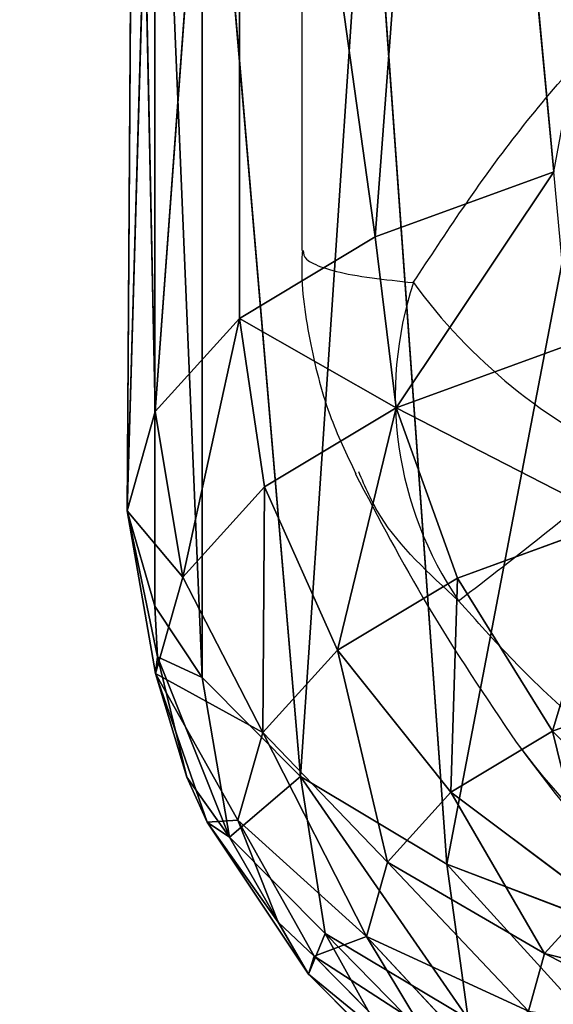
# Model space of a CAD drawing. Units: centimetres. Extents: x -308 to 396, y -731 to 258.
# Drawn here: x 31 to 33, y -90 to -87 of the extents above; entities that cross this region are included whole.
import ezdxf

# ---------------------------------------------------------------- set-up
doc = ezdxf.new("R2010")
doc.units = ezdxf.units.CM
doc.header["$LTSCALE"] = 2.54
doc.layers.get('0').update_dxf_attribs({"true_color": 0xff5454})
doc.layers.add('strefa', color=6, linetype='Continuous')

# ---------------------------------------------------------------- blocks, each defined once
blk = doc.blocks.new('Grupuj#2')
at = {"color": 18, "true_color": 0x000000}
mesh = blk.add_polyface(dxfattribs=at)
corners = [(444.361, 2802.444), (444.023, 2521.163), (444.023, 2799.878), (444.129, 274.311), (445.601, 272.527), (445.351, 2804.835), (446.926, 2806.888), (447.446, 271.133), (448.98, 2808.463), (449.564, 270.204), (451.37, 2809.454), (451.84, 269.792), (453.936, 2809.792), (454.149, 269.917), (2582.08, 2809.792), (456.367, 270.575), (643.65, 348.835), (832.362, 423.584), (1022.437, 494.798), (1213.807, 562.451), (1406.408, 626.52), (1600.171, 686.981), (1795.029, 743.815), (1990.914, 797.001), (2187.758, 846.521), (2385.492, 892.357), (2584.047, 934.494), (2584.646, 2809.454), (2586.198, 935.192), (2587.037, 2808.463), (2588.133, 936.359), (2589.091, 2806.888), (2589.755, 937.934), (2590.666, 2804.835), (2590.977, 939.836), (2591.656, 2802.444), (2591.736, 941.965), (2591.994, 2799.878), (2591.994, 944.21), (384.708, 1504.886), (388.146, 1095.492), (384.442, 1300.172), (388.943, 1709.556), (395.817, 890.922), (397.145, 1914.105), (407.453, 686.54), (409.311, 2118.456), (423.049, 482.421), (425.438, 2322.534), (442.6, 278.644), (443.099, 2503.715), (443.11, 276.388)]
mesh.append_faces([[corners[k] for k in face] for face in [(0, 1, 2), (36, 37, 38), (39, 40, 41)]], dxfattribs={"vtx0": -1, "color": 18})
mesh.append_faces([[corners[k] for k in face] for face in [(3, 0, 4), (4, 6, 7), (7, 8, 9), (9, 10, 11), (11, 12, 13), (13, 14, 15), (15, 14, 16), (16, 14, 17), (17, 14, 18), (18, 14, 19), (19, 14, 20), (20, 14, 21), (21, 14, 22), (22, 14, 23), (23, 14, 24), (24, 14, 25), (25, 14, 26), (26, 27, 28), (28, 29, 30), (30, 31, 32), (32, 33, 34), (34, 35, 36), (40, 42, 43), (43, 44, 45), (45, 46, 47), (47, 48, 49), (49, 50, 51), (51, 1, 3)]], dxfattribs={"vtx0": -1, "vtx1": -1, "color": 18})
mesh.append_faces([[corners[k] for k in face] for face in [(1, 0, 3)]], dxfattribs={"vtx0": -1, "vtx1": -1, "vtx2": -1, "color": 18})
mesh.append_faces([[corners[k] for k in face] for face in [(4, 0, 5), (4, 5, 6), (7, 6, 8), (9, 8, 10), (11, 10, 12), (13, 12, 14), (26, 14, 27), (28, 27, 29), (30, 29, 31), (32, 31, 33), (34, 33, 35), (36, 35, 37), (40, 39, 42), (43, 42, 44), (45, 44, 46), (47, 46, 48), (49, 48, 50), (51, 50, 1)]], dxfattribs={"vtx0": -1, "vtx2": -1, "color": 18})
mesh = blk.add_polyface(dxfattribs=at)
corners = [(388.146, 1095.492, 39.8), (384.708, 1504.886, 39.8), (384.442, 1300.172, 39.8), (388.943, 1709.556, 39.8), (395.817, 890.922, 39.8), (397.145, 1914.105, 39.8), (407.453, 686.54, 39.8), (409.311, 2118.456, 39.8), (423.049, 482.421, 39.8), (425.438, 2322.534, 39.8), (442.6, 278.644, 39.8), (443.099, 2503.715, 39.8), (443.11, 276.388, 39.8), (444.023, 2521.163, 39.8), (444.129, 274.311, 39.8), (444.023, 2799.878, 39.8), (444.361, 2802.444, 39.8), (445.601, 272.527, 39.8), (445.351, 2804.835, 39.8), (446.926, 2806.888, 39.8), (447.446, 271.133, 39.8), (448.98, 2808.463, 39.8), (449.564, 270.204, 39.8), (451.37, 2809.454, 39.8), (451.84, 269.792, 39.8), (453.936, 2809.792, 39.8), (454.149, 269.917, 39.8), (2582.08, 2809.792, 39.8), (456.367, 270.575, 39.8), (643.65, 348.835, 39.8), (832.362, 423.584, 39.8), (1022.437, 494.798, 39.8), (1213.807, 562.451, 39.8), (1406.408, 626.52, 39.8), (1600.171, 686.981, 39.8), (1795.029, 743.815, 39.8), (1990.914, 797.001, 39.8), (2187.758, 846.521, 39.8), (2385.492, 892.357, 39.8), (2584.047, 934.494, 39.8), (2584.646, 2809.454, 39.8), (2586.198, 935.192, 39.8), (2587.037, 2808.463, 39.8), (2588.133, 936.359, 39.8), (2589.091, 2806.888, 39.8), (2589.755, 937.934, 39.8), (2590.666, 2804.835, 39.8), (2590.977, 939.836, 39.8), (2591.656, 2802.444, 39.8), (2591.736, 941.965, 39.8), (2591.994, 2799.878, 39.8), (2591.994, 944.21, 39.8)]
mesh.append_faces([[corners[k] for k in face] for face in [(0, 1, 2), (50, 49, 51)]], dxfattribs={"vtx0": -1, "color": 18})
mesh.append_faces([[corners[k] for k in face] for face in [(1, 0, 3), (3, 4, 5), (5, 6, 7), (7, 8, 9), (9, 10, 11), (11, 12, 13), (13, 14, 15), (15, 14, 16), (16, 17, 18), (18, 17, 19), (19, 20, 21), (21, 22, 23), (23, 24, 25), (25, 26, 27), (27, 39, 40), (40, 41, 42), (42, 43, 44), (44, 45, 46), (46, 47, 48), (48, 49, 50)]], dxfattribs={"vtx0": -1, "vtx1": -1, "color": 18})
mesh.append_faces([[corners[k] for k in face] for face in [(3, 0, 4), (5, 4, 6), (7, 6, 8), (9, 8, 10), (11, 10, 12), (13, 12, 14), (16, 14, 17), (19, 17, 20), (21, 20, 22), (23, 22, 24), (25, 24, 26), (27, 26, 28), (27, 28, 29), (27, 29, 30), (27, 30, 31), (27, 31, 32), (27, 32, 33), (27, 33, 34), (27, 34, 35), (27, 35, 36), (27, 36, 37), (27, 37, 38), (27, 38, 39), (40, 39, 41), (42, 41, 43), (44, 43, 45), (46, 45, 47), (48, 47, 49)]], dxfattribs={"vtx0": -1, "vtx2": -1, "color": 18})
blk = doc.blocks.new('3DGeom~1162_Defintion')
at = {"color": 0}
blk.add_blockref('Grupuj#2', (4703.479, 2806.99), dxfattribs=at)
blk = doc.blocks.new('Group183')
at = {"color": 0, "extrusion": (-2.94363e-15, 0.906308, 0.422618), "xscale": 0.0302611115410572, "yscale": 0.03026111154105719, "zscale": 0.0302611115410572, "rotation": 359.9999999999999}
blk.add_blockref('3DGeom~1162_Defintion', (-215.6902, -235.2741, -39.9267), dxfattribs=at)
blk = doc.blocks.new('Group182')
at = {"color": 0}
blk.add_blockref('Group183', (0, 0), dxfattribs=at)
blk = doc.blocks.new('3DGeom~3551_Defintion')
at = {"color": 253, "true_color": 0x989ea1}
for p, q in [((2339.55, 894.43, -320.23), (2384.65, 762.12, -320.23)), ((2384.65, 762.12, -320.23), (2339.55, 894.43, -320.23)), ((2384.65, 762.12, -320.23), (2399.97, 623.18, -320.23)), ((2399.97, 623.18, -320.23), (2384.65, 762.12, -320.23)), ((2396.12, 693.07, -960.7), (2399.97, 623.18, -320.23)), ((2396.12, 693.07, -960.7), (2399.97, 623.18, -320.23)), ((2369.49, 487.62, -221.28), (2384.3, 623.17, -221.28)), ((2369.49, 487.62, -221.28), (2384.3, 623.17, -221.28)), ((2384.3, 623.17, -221.28), (2399.97, 623.18, -320.23)), ((2384.3, 623.17, -221.28), (2399.97, 623.18, -320.23)), ((2399.97, 623.18, -320.23), (2384.79, 484.22, -320.23)), ((2384.79, 484.22, -320.23), (2399.97, 623.18, -320.23)), ((2344.9, 394.71, -214.24), (2369.49, 487.62, -221.28)), ((2344.9, 394.71, -214.24), (2369.49, 487.62, -221.28)), ((2384.79, 484.22, -320.23), (2362.36, 390.12, -320.23)), ((2362.36, 390.12, -320.23), (2384.79, 484.22, -320.23)), ((2384.79, 484.22, -960.7), (2384.79, 484.22, -320.23)), ((2384.79, 484.22, -320.23), (2384.79, 484.22, -960.7)), ((2274.7, 413.19, -96.99), (2216.84, 428.46, -48.7)), ((2216.84, 428.46, -48.7), (2274.7, 413.19, -96.99)), ((2294.5, 407.98, -120.19), (2274.7, 413.19, -96.99)), ((2274.7, 413.19, -96.99), (2294.5, 407.98, -120.19)), ((2333.64, 397.67, -185.57), (2294.5, 407.98, -120.19)), ((2294.5, 407.98, -120.19), (2333.64, 397.67, -185.57)), ((2333.64, 397.67, -185.57), (2301.69, 281.33, -221.28)), ((2333.64, 397.67, -185.57), (2301.69, 281.33, -221.28)), ((2344.9, 394.71, -214.24), (2333.64, 397.67, -185.57)), ((2333.64, 397.67, -185.57), (2344.9, 394.71, -214.24)), ((2360.91, 390.5, -289.33), (2344.9, 394.71, -214.24)), ((2344.9, 394.71, -214.24), (2360.91, 390.5, -289.33)), ((2362.36, 390.12, -320.23), (2315.43, 273.78, -320.23)), ((2315.43, 273.78, -320.23), (2362.36, 390.12, -320.23)), ((2362.36, 390.12, -320.23), (2360.91, 390.5, -289.33)), ((2360.91, 390.5, -289.33), (2362.36, 390.12, -320.23)), ((2362.36, 390.12, -320.23), (2362.36, 390.12, -960.7)), ((2362.36, 390.12, -960.7), (2362.36, 390.12, -320.23)), ((2261.83, 303.24, -132), (2194.46, 210.05, -132)), ((2261.83, 303.24, -132), (2194.46, 210.05, -132)), ((2261.83, 303.24, -132), (2301.69, 281.33, -221.28)), ((2261.83, 303.24, -132), (2301.69, 281.33, -221.28)), ((2315.43, 273.78, -320.23), (2239.24, 168.39, -320.23)), ((2239.24, 168.39, -320.23), (2315.43, 273.78, -320.23)), ((2106.36, 136.15, -132), (2194.46, 210.05, -132)), ((2106.36, 136.15, -132), (2194.46, 210.05, -132)), ((2239.24, 168.39, -320.23), (2139.6, 84.81, -320.23)), ((2139.6, 84.81, -320.23), (2239.24, 168.39, -320.23)), ((2002.88, 86.01, -132), (2106.36, 136.15, -132)), ((2002.88, 86.01, -132), (2106.36, 136.15, -132)), ((1890.28, 62.68, -132), (2002.88, 86.01, -132)), ((1890.28, 62.68, -132), (2002.88, 86.01, -132)), ((2139.6, 84.81, -320.23), (2022.56, 28.11, -320.23)), ((2022.56, 28.11, -320.23), (2139.6, 84.81, -320.23)), ((2022.56, 28.11, -320.23), (1895.22, 1.73, -320.23)), ((1895.22, 1.73, -320.23), (2022.56, 28.11, -320.23))]:
    blk.add_line(p, q, dxfattribs=at)
at = {"color": 0}
for p, q in [((2384.65, 762.12, -320.23), (2339.55, 894.43, -960.7)), ((2384.65, 762.12, -320.23), (2339.55, 894.43, -960.7)), ((2384.65, 762.12, -320.23), (2369.35, 758.71, -221.28)), ((2384.65, 762.12, -320.23), (2369.35, 758.71, -221.28)), ((2384.65, 762.12, -320.23), (2396.12, 693.07, -960.7)), ((2384.65, 762.12, -320.23), (2396.12, 693.07, -960.7)), ((2384.3, 623.17, -221.28), (2369.35, 758.71, -221.28)), ((2384.3, 623.17, -221.28), (2369.35, 758.71, -221.28)), ((2325.08, 497.46, -132), (2338.82, 623.15, -132)), ((2325.08, 497.46, -132), (2338.82, 623.15, -132)), ((2384.3, 623.17, -221.28), (2338.82, 623.15, -132)), ((2384.3, 623.17, -221.28), (2338.82, 623.15, -132)), ((2384.79, 484.22, -960.7), (2399.97, 623.18, -320.23)), ((2384.79, 484.22, -960.7), (2399.97, 623.18, -320.23)), ((2325.08, 497.46, -132), (2255.91, 512.8, -61.16)), ((2255.91, 512.8, -61.16), (2274.7, 413.19, -96.99)), ((2255.91, 512.8, -61.16), (2274.7, 413.19, -96.99)), ((2325.08, 497.46, -132), (2255.91, 512.8, -61.16)), ((2325.08, 497.46, -132), (2274.7, 413.19, -96.99)), ((2325.08, 497.46, -132), (2274.7, 413.19, -96.99)), ((2325.08, 497.46, -132), (2294.5, 407.98, -120.19)), ((2325.08, 497.46, -132), (2294.5, 407.98, -120.19)), ((2333.64, 397.67, -185.57), (2325.08, 497.46, -132)), ((2333.64, 397.67, -185.57), (2325.08, 497.46, -132)), ((2369.49, 487.62, -221.28), (2325.08, 497.46, -132)), ((2369.49, 487.62, -221.28), (2325.08, 497.46, -132)), ((2333.64, 397.67, -185.57), (2369.49, 487.62, -221.28)), ((2333.64, 397.67, -185.57), (2369.49, 487.62, -221.28)), ((2369.49, 487.62, -221.28), (2360.91, 390.5, -289.33)), ((2369.49, 487.62, -221.28), (2360.91, 390.5, -289.33)), ((2384.79, 484.22, -320.23), (2360.91, 390.5, -289.33)), ((2384.79, 484.22, -320.23), (2360.91, 390.5, -289.33)), ((2384.79, 484.22, -320.23), (2369.49, 487.62, -221.28)), ((2384.79, 484.22, -320.23), (2369.49, 487.62, -221.28)), ((2190.74, 435.36, -33.58), (2199.74, 337.36, -61.16)), ((2190.74, 435.36, -33.58), (2199.74, 337.36, -61.16)), ((2216.84, 428.46, -48.7), (2199.74, 337.36, -61.16)), ((2216.84, 428.46, -48.7), (2199.74, 337.36, -61.16)), ((2199.74, 337.36, -61.16), (2274.7, 413.19, -96.99)), ((2199.74, 337.36, -61.16), (2274.7, 413.19, -96.99)), ((2261.83, 303.24, -132), (2274.7, 413.19, -96.99)), ((2261.83, 303.24, -132), (2274.7, 413.19, -96.99)), ((2261.83, 303.24, -132), (2294.5, 407.98, -120.19)), ((2261.83, 303.24, -132), (2294.5, 407.98, -120.19)), ((2333.64, 397.67, -185.57), (2261.83, 303.24, -132)), ((2333.64, 397.67, -185.57), (2261.83, 303.24, -132)), ((2344.9, 394.71, -214.24), (2301.69, 281.33, -221.28)), ((2344.9, 394.71, -214.24), (2301.69, 281.33, -221.28)), ((2004.79, 386.52), (2077.23, 319.12, -15.67)), ((2004.79, 386.52), (2077.23, 319.12, -15.67)), ((2301.69, 281.33, -221.28), (2360.91, 390.5, -289.33)), ((2301.69, 281.33, -221.28), (2360.91, 390.5, -289.33)), ((2315.43, 273.78, -320.23), (2360.91, 390.5, -289.33)), ((2315.43, 273.78, -320.23), (2360.91, 390.5, -289.33)), ((2315.43, 273.78, -320.23), (2362.36, 390.12, -960.7)), ((2315.43, 273.78, -320.23), (2362.36, 390.12, -960.7)), ((2121.5, 380.35, -15.67), (2077.23, 319.12, -15.67)), ((2121.5, 380.35, -15.67), (2077.23, 319.12, -15.67)), ((2121.5, 380.35, -15.67), (2199.74, 337.36, -61.16)), ((2121.5, 380.35, -15.67), (2199.74, 337.36, -61.16)), ((2199.74, 337.36, -61.16), (2142.59, 258.31, -61.16)), ((2199.74, 337.36, -61.16), (2142.59, 258.31, -61.16)), ((2199.74, 337.36, -61.16), (2261.83, 303.24, -132)), ((2199.74, 337.36, -61.16), (2261.83, 303.24, -132)), ((2019.34, 270.55, -15.67), (2077.23, 319.12, -15.67)), ((2019.34, 270.55, -15.67), (2077.23, 319.12, -15.67)), ((2077.23, 319.12, -15.67), (2142.59, 258.31, -61.16)), ((2077.23, 319.12, -15.67), (2142.59, 258.31, -61.16)), ((2301.69, 281.33, -221.28), (2227.76, 179.07, -221.28)), ((2301.69, 281.33, -221.28), (2227.76, 179.07, -221.28)), ((2315.43, 273.78, -320.23), (2301.69, 281.33, -221.28)), ((2315.43, 273.78, -320.23), (2301.69, 281.33, -221.28)), ((2315.43, 273.78, -320.23), (2279.22, 216.86, -960.7)), ((2315.43, 273.78, -320.23), (2279.22, 216.86, -960.7)), ((2019.34, 270.55, -15.67), (2067.86, 195.62, -61.16)), ((2019.34, 270.55, -15.67), (2067.86, 195.62, -61.16)), ((2067.86, 195.62, -61.16), (2142.59, 258.31, -61.16)), ((2067.86, 195.62, -61.16), (2142.59, 258.31, -61.16)), ((2142.59, 258.31, -61.16), (2194.46, 210.05, -132)), ((2142.59, 258.31, -61.16), (2194.46, 210.05, -132)), ((1980.07, 153.09, -61.16), (1951.34, 237.61, -15.67)), ((1980.07, 153.09, -61.16), (1951.34, 237.61, -15.67)), ((2239.24, 168.39, -320.23), (2279.22, 216.86, -960.7)), ((2239.24, 168.39, -320.23), (2279.22, 216.86, -960.7)), ((2194.46, 210.05, -132), (2227.76, 179.07, -221.28)), ((2194.46, 210.05, -132), (2227.76, 179.07, -221.28)), ((1980.07, 153.09, -61.16), (2067.86, 195.62, -61.16)), ((1980.07, 153.09, -61.16), (2067.86, 195.62, -61.16)), ((2067.86, 195.62, -61.16), (2106.36, 136.15, -132)), ((2067.86, 195.62, -61.16), (2106.36, 136.15, -132)), ((2131.08, 97.97, -221.28), (2227.76, 179.07, -221.28)), ((2131.08, 97.97, -221.28), (2227.76, 179.07, -221.28)), ((2227.76, 179.07, -221.28), (2239.24, 168.39, -320.23)), ((2227.76, 179.07, -221.28), (2239.24, 168.39, -320.23)), ((2239.24, 168.39, -320.23), (2139.6, 84.81, -960.7)), ((2239.24, 168.39, -320.23), (2139.6, 84.81, -960.7)), ((1884.56, 133.3, -61.16), (1980.07, 153.09, -61.16)), ((1884.56, 133.3, -61.16), (1980.07, 153.09, -61.16)), ((2002.88, 86.01, -132), (1980.07, 153.09, -61.16)), ((2002.88, 86.01, -132), (1980.07, 153.09, -61.16)), ((2106.36, 136.15, -132), (2131.08, 97.97, -221.28)), ((2106.36, 136.15, -132), (2131.08, 97.97, -221.28)), ((2017.52, 42.95, -221.28), (2131.08, 97.97, -221.28)), ((2017.52, 42.95, -221.28), (2131.08, 97.97, -221.28)), ((2131.08, 97.97, -221.28), (2139.6, 84.81, -320.23)), ((2131.08, 97.97, -221.28), (2139.6, 84.81, -320.23)), ((2017.52, 42.95, -221.28), (2002.88, 86.01, -132)), ((2017.52, 42.95, -221.28), (2002.88, 86.01, -132)), ((2022.56, 28.11, -320.23), (2139.6, 84.81, -960.7)), ((2022.56, 28.11, -320.23), (2139.6, 84.81, -960.7)), ((2139.6, 84.81, -320.23), (2139.6, 84.81, -960.7)), ((2139.6, 84.81, -320.23), (2139.6, 84.81, -960.7)), ((1893.95, 17.35, -221.28), (2017.52, 42.95, -221.28)), ((1893.95, 17.35, -221.28), (2017.52, 42.95, -221.28)), ((2017.52, 42.95, -221.28), (2022.56, 28.11, -320.23)), ((2017.52, 42.95, -221.28), (2022.56, 28.11, -320.23)), ((2022.56, 28.11, -320.23), (1961.98, 11.46, -960.7)), ((2022.56, 28.11, -320.23), (1961.98, 11.46, -960.7)), ((1961.98, 11.46, -960.7), (1895.22, 1.73, -320.23)), ((1961.98, 11.46, -960.7), (1895.22, 1.73, -320.23))]:
    blk.add_line(p, q, dxfattribs=at)
at = {"color": 253, "true_color": 0x989ea1}
mesh = blk.add_polyface(dxfattribs=at)
corners = [(2269.87, 2202.89, -960.7), (2242.1, 1430.19, -960.7), (2169.53, 2366.79, -960.7), (2298.51, 1698.88, -960.7), (2301.76, 2111.56, -960.7), (2334.28, 1904.95, -960.7), (25.97, 1368.87, -960.7), (45.23, 991.43, -960.7), (0.69, 1178.37, -960.7), (117.75, 1537.72, -960.7), (153.71, 832.8, -960.7), (180.9, 1611, -960.7), (224, 766.33, -960.7), (343.57, 1742.47, -960.7), (399.2, 652.09, -960.7), (539.91, 1814.53, -960.7), (601.86, 600.4, -960.7), (800.82, 1900.02, -960.7), (870.11, 541.9, -960.7), (1031.29, 2049.23, -960.7), (1114.57, 416.92, -960.7), (1216.07, 2252.3, -960.7), (1319.06, 233.72, -960.7), (1362.17, 2401.96, -960.7), (1479.64, 99.7, -960.7), (1548.7, 2496.58, -960.7), (1674.82, 24.56, -960.7), (1641.41, 2524.2, -960.7), (1833.03, 2538.84, -960.7), (1769.87, 6.51, -960.7), (1961.98, 11.46, -960.7), (2017.2, 2483.95, -960.7), (2139.6, 84.81, -960.7), (2279.22, 216.86, -960.7), (2256.09, 1155.99, -960.7), (2339.55, 894.43, -960.7), (2362.36, 390.12, -960.7), (2396.12, 693.07, -960.7), (2384.79, 484.22, -960.7)]
mesh.append_faces([[corners[k] for k in face] for face in [(3, 4, 5), (6, 7, 8), (36, 37, 38)]], dxfattribs={"vtx0": -1, "color": 253})
mesh.append_faces([[corners[k] for k in face] for face in [(0, 1, 2), (1, 0, 3), (7, 9, 10), (10, 11, 12), (12, 13, 14), (14, 15, 16), (16, 17, 18), (18, 19, 20), (20, 21, 22), (22, 23, 24), (24, 25, 26), (26, 28, 29), (29, 28, 30), (30, 31, 32), (32, 2, 33), (33, 35, 36)]], dxfattribs={"vtx0": -1, "vtx1": -1, "color": 253})
mesh.append_faces([[corners[k] for k in face] for face in [(33, 2, 1)]], dxfattribs={"vtx0": -1, "vtx1": -1, "vtx2": -1, "color": 253})
mesh.append_faces([[corners[k] for k in face] for face in [(3, 0, 4), (7, 6, 9), (10, 9, 11), (12, 11, 13), (14, 13, 15), (16, 15, 17), (18, 17, 19), (20, 19, 21), (22, 21, 23), (24, 23, 25), (26, 25, 27), (26, 27, 28), (30, 28, 31), (32, 31, 2), (33, 1, 34), (33, 34, 35), (36, 35, 37)]], dxfattribs={"vtx0": -1, "vtx2": -1, "color": 253})
mesh = blk.add_polyface(dxfattribs=at)
corners = [(2384.65, 762.12, -320.23), (2325.36, 887.78, -221.28), (2369.35, 758.71, -221.28), (2339.55, 894.43, -320.23)]
mesh.append_faces([[corners[k] for k in face] for face in [(0, 1, 2), (1, 0, 3)]], dxfattribs={"vtx0": -1, "color": 253})
mesh = blk.add_polyface(dxfattribs=at)
corners = [(2339.55, 894.43, -320.23), (2384.65, 762.12, -320.23), (2339.55, 894.43, -960.7)]
mesh.append_faces([[corners[k] for k in face] for face in [(0, 1, 2)]], dxfattribs={"color": 253})
mesh = blk.add_polyface(dxfattribs=at)
corners = [(2339.55, 894.43, -960.7), (2384.65, 762.12, -320.23), (2396.12, 693.07, -960.7)]
mesh.append_faces([[corners[k] for k in face] for face in [(0, 1, 2)]], dxfattribs={"color": 253})
mesh = blk.add_polyface(dxfattribs=at)
corners = [(2399.97, 623.18, -320.23), (2369.35, 758.71, -221.28), (2384.3, 623.17, -221.28), (2384.65, 762.12, -320.23)]
mesh.append_faces([[corners[k] for k in face] for face in [(0, 1, 2), (1, 0, 3)]], dxfattribs={"vtx0": -1, "color": 253})
mesh = blk.add_polyface(dxfattribs=at)
corners = [(2384.65, 762.12, -320.23), (2399.97, 623.18, -320.23), (2396.12, 693.07, -960.7)]
mesh.append_faces([[corners[k] for k in face] for face in [(0, 1, 2)]], dxfattribs={"color": 253})
mesh = blk.add_polyface(dxfattribs=at)
corners = [(2384.3, 623.17, -221.28), (2324.96, 748.82, -132), (2338.82, 623.15, -132), (2369.35, 758.71, -221.28)]
mesh.append_faces([[corners[k] for k in face] for face in [(0, 1, 2), (1, 0, 3)]], dxfattribs={"vtx0": -1, "color": 253})
mesh = blk.add_polyface(dxfattribs=at)
corners = [(2396.12, 693.07, -960.7), (2399.97, 623.18, -320.23), (2384.79, 484.22, -960.7)]
mesh.append_faces([[corners[k] for k in face] for face in [(0, 1, 2)]], dxfattribs={"color": 253})
mesh = blk.add_polyface(dxfattribs=at)
corners = [(2338.82, 623.15, -132), (2255.91, 512.8, -61.16), (2325.08, 497.46, -132), (2267.97, 623.11, -61.16)]
mesh.append_faces([[corners[k] for k in face] for face in [(0, 1, 2), (1, 0, 3)]], dxfattribs={"vtx0": -1, "color": 253})
mesh = blk.add_polyface(dxfattribs=at)
corners = [(2384.3, 623.17, -221.28), (2325.08, 497.46, -132), (2369.49, 487.62, -221.28), (2338.82, 623.15, -132)]
mesh.append_faces([[corners[k] for k in face] for face in [(0, 1, 2), (1, 0, 3)]], dxfattribs={"vtx0": -1, "color": 253})
mesh = blk.add_polyface(dxfattribs=at)
corners = [(2399.97, 623.18, -320.23), (2369.49, 487.62, -221.28), (2384.79, 484.22, -320.23), (2384.3, 623.17, -221.28)]
mesh.append_faces([[corners[k] for k in face] for face in [(0, 1, 2), (1, 0, 3)]], dxfattribs={"vtx0": -1, "color": 253})
mesh = blk.add_polyface(dxfattribs=at)
corners = [(2399.97, 623.18, -320.23), (2384.79, 484.22, -320.23), (2384.79, 484.22, -960.7)]
mesh.append_faces([[corners[k] for k in face] for face in [(0, 1, 2)]], dxfattribs={"color": 253})
mesh = blk.add_polyface(dxfattribs=at)
corners = [(2274.7, 413.19, -96.99), (2255.91, 512.8, -61.16), (2216.84, 428.46, -48.7)]
mesh.append_faces([[corners[k] for k in face] for face in [(0, 1, 2)]], dxfattribs={"color": 253})
mesh = blk.add_polyface(dxfattribs=at)
corners = [(2325.08, 497.46, -132), (2255.91, 512.8, -61.16), (2274.7, 413.19, -96.99)]
mesh.append_faces([[corners[k] for k in face] for face in [(0, 1, 2)]], dxfattribs={"color": 253})
mesh = blk.add_polyface(dxfattribs=at)
corners = [(2325.08, 497.46, -132), (2274.7, 413.19, -96.99), (2294.5, 407.98, -120.19)]
mesh.append_faces([[corners[k] for k in face] for face in [(0, 1, 2)]], dxfattribs={"color": 253})
mesh = blk.add_polyface(dxfattribs=at)
corners = [(2325.08, 497.46, -132), (2294.5, 407.98, -120.19), (2333.64, 397.67, -185.57)]
mesh.append_faces([[corners[k] for k in face] for face in [(0, 1, 2)]], dxfattribs={"color": 253})
mesh = blk.add_polyface(dxfattribs=at)
corners = [(2325.08, 497.46, -132), (2333.64, 397.67, -185.57), (2369.49, 487.62, -221.28)]
mesh.append_faces([[corners[k] for k in face] for face in [(0, 1, 2)]], dxfattribs={"color": 253})
mesh = blk.add_polyface(dxfattribs=at)
corners = [(2369.49, 487.62, -221.28), (2333.64, 397.67, -185.57), (2344.9, 394.71, -214.24)]
mesh.append_faces([[corners[k] for k in face] for face in [(0, 1, 2)]], dxfattribs={"color": 253})
mesh = blk.add_polyface(dxfattribs=at)
corners = [(2369.49, 487.62, -221.28), (2344.9, 394.71, -214.24), (2360.91, 390.5, -289.33)]
mesh.append_faces([[corners[k] for k in face] for face in [(0, 1, 2)]], dxfattribs={"color": 253})
mesh = blk.add_polyface(dxfattribs=at)
corners = [(2369.49, 487.62, -221.28), (2360.91, 390.5, -289.33), (2384.79, 484.22, -320.23)]
mesh.append_faces([[corners[k] for k in face] for face in [(0, 1, 2)]], dxfattribs={"color": 253})
mesh = blk.add_polyface(dxfattribs=at)
corners = [(2384.79, 484.22, -320.23), (2360.91, 390.5, -289.33), (2362.36, 390.12, -320.23)]
mesh.append_faces([[corners[k] for k in face] for face in [(0, 1, 2)]], dxfattribs={"color": 253})
mesh = blk.add_polyface(dxfattribs=at)
corners = [(2362.36, 390.12, -960.7), (2384.79, 484.22, -320.23), (2362.36, 390.12, -320.23), (2384.79, 484.22, -960.7)]
mesh.append_faces([[corners[k] for k in face] for face in [(0, 1, 2), (1, 0, 3)]], dxfattribs={"vtx0": -1, "color": 253})
mesh = blk.add_polyface(dxfattribs=at)
corners = [(2199.74, 337.36, -61.16), (2190.74, 435.36, -33.58), (2121.5, 380.35, -15.67)]
mesh.append_faces([[corners[k] for k in face] for face in [(0, 1, 2)]], dxfattribs={"color": 253})
mesh = blk.add_polyface(dxfattribs=at)
corners = [(2216.84, 428.46, -48.7), (2190.74, 435.36, -33.58), (2199.74, 337.36, -61.16)]
mesh.append_faces([[corners[k] for k in face] for face in [(0, 1, 2)]], dxfattribs={"color": 253})
mesh = blk.add_polyface(dxfattribs=at)
corners = [(2077.23, 319.12, -15.67), (2034.78, 428.01), (2004.79, 386.52), (2121.5, 380.35, -15.67)]
mesh.append_faces([[corners[k] for k in face] for face in [(0, 1, 2), (1, 0, 3)]], dxfattribs={"vtx0": -1, "color": 253})
mesh = blk.add_polyface(dxfattribs=at)
corners = [(2274.7, 413.19, -96.99), (2216.84, 428.46, -48.7), (2199.74, 337.36, -61.16)]
mesh.append_faces([[corners[k] for k in face] for face in [(0, 1, 2)]], dxfattribs={"color": 253})
mesh = blk.add_polyface(dxfattribs=at)
corners = [(2274.7, 413.19, -96.99), (2199.74, 337.36, -61.16), (2261.83, 303.24, -132)]
mesh.append_faces([[corners[k] for k in face] for face in [(0, 1, 2)]], dxfattribs={"color": 253})
mesh = blk.add_polyface(dxfattribs=at)
corners = [(2274.7, 413.19, -96.99), (2261.83, 303.24, -132), (2294.5, 407.98, -120.19)]
mesh.append_faces([[corners[k] for k in face] for face in [(0, 1, 2)]], dxfattribs={"color": 253})
mesh = blk.add_polyface(dxfattribs=at)
corners = [(2294.5, 407.98, -120.19), (2261.83, 303.24, -132), (2333.64, 397.67, -185.57)]
mesh.append_faces([[corners[k] for k in face] for face in [(0, 1, 2)]], dxfattribs={"color": 253})
mesh = blk.add_polyface(dxfattribs=at)
corners = [(2333.64, 397.67, -185.57), (2261.83, 303.24, -132), (2301.69, 281.33, -221.28)]
mesh.append_faces([[corners[k] for k in face] for face in [(0, 1, 2)]], dxfattribs={"color": 253})
mesh = blk.add_polyface(dxfattribs=at)
corners = [(2333.64, 397.67, -185.57), (2301.69, 281.33, -221.28), (2344.9, 394.71, -214.24)]
mesh.append_faces([[corners[k] for k in face] for face in [(0, 1, 2)]], dxfattribs={"color": 253})
mesh = blk.add_polyface(dxfattribs=at)
corners = [(2344.9, 394.71, -214.24), (2301.69, 281.33, -221.28), (2360.91, 390.5, -289.33)]
mesh.append_faces([[corners[k] for k in face] for face in [(0, 1, 2)]], dxfattribs={"color": 253})
mesh = blk.add_polyface(dxfattribs=at)
corners = [(2019.34, 270.55, -15.67), (2004.79, 386.52), (1965.56, 353.62), (2077.23, 319.12, -15.67)]
mesh.append_faces([[corners[k] for k in face] for face in [(0, 1, 2), (1, 0, 3)]], dxfattribs={"vtx0": -1, "color": 253})
mesh = blk.add_polyface(dxfattribs=at)
corners = [(2362.36, 390.12, -960.7), (2315.43, 273.78, -320.23), (2279.22, 216.86, -960.7)]
mesh.append_faces([[corners[k] for k in face] for face in [(0, 1, 2)]], dxfattribs={"color": 253})
mesh = blk.add_polyface(dxfattribs=at)
corners = [(2360.91, 390.5, -289.33), (2301.69, 281.33, -221.28), (2315.43, 273.78, -320.23)]
mesh.append_faces([[corners[k] for k in face] for face in [(0, 1, 2)]], dxfattribs={"color": 253})
mesh = blk.add_polyface(dxfattribs=at)
corners = [(2360.91, 390.5, -289.33), (2315.43, 273.78, -320.23), (2362.36, 390.12, -320.23)]
mesh.append_faces([[corners[k] for k in face] for face in [(0, 1, 2)]], dxfattribs={"color": 253})
mesh = blk.add_polyface(dxfattribs=at)
corners = [(2362.36, 390.12, -960.7), (2362.36, 390.12, -320.23), (2315.43, 273.78, -320.23)]
mesh.append_faces([[corners[k] for k in face] for face in [(0, 1, 2)]], dxfattribs={"color": 253})
mesh = blk.add_polyface(dxfattribs=at)
corners = [(2142.59, 258.31, -61.16), (2121.5, 380.35, -15.67), (2077.23, 319.12, -15.67), (2199.74, 337.36, -61.16)]
mesh.append_faces([[corners[k] for k in face] for face in [(0, 1, 2), (1, 0, 3)]], dxfattribs={"vtx0": -1, "color": 253})
mesh = blk.add_polyface(dxfattribs=at)
corners = [(2194.46, 210.05, -132), (2199.74, 337.36, -61.16), (2142.59, 258.31, -61.16), (2261.83, 303.24, -132)]
mesh.append_faces([[corners[k] for k in face] for face in [(0, 1, 2), (1, 0, 3)]], dxfattribs={"vtx0": -1, "color": 253})
mesh = blk.add_polyface(dxfattribs=at)
corners = [(2067.86, 195.62, -61.16), (2077.23, 319.12, -15.67), (2019.34, 270.55, -15.67), (2142.59, 258.31, -61.16)]
mesh.append_faces([[corners[k] for k in face] for face in [(0, 1, 2), (1, 0, 3)]], dxfattribs={"vtx0": -1, "color": 253})
mesh = blk.add_polyface(dxfattribs=at)
corners = [(2301.69, 281.33, -221.28), (2194.46, 210.05, -132), (2227.76, 179.07, -221.28), (2261.83, 303.24, -132)]
mesh.append_faces([[corners[k] for k in face] for face in [(0, 1, 2), (1, 0, 3)]], dxfattribs={"vtx0": -1, "color": 253})
mesh = blk.add_polyface(dxfattribs=at)
corners = [(2315.43, 273.78, -320.23), (2227.76, 179.07, -221.28), (2239.24, 168.39, -320.23), (2301.69, 281.33, -221.28)]
mesh.append_faces([[corners[k] for k in face] for face in [(0, 1, 2), (1, 0, 3)]], dxfattribs={"vtx0": -1, "color": 253})
mesh = blk.add_polyface(dxfattribs=at)
corners = [(2315.43, 273.78, -320.23), (2239.24, 168.39, -320.23), (2279.22, 216.86, -960.7)]
mesh.append_faces([[corners[k] for k in face] for face in [(0, 1, 2)]], dxfattribs={"color": 253})
mesh = blk.add_polyface(dxfattribs=at)
corners = [(1980.07, 153.09, -61.16), (2019.34, 270.55, -15.67), (1951.34, 237.61, -15.67), (2067.86, 195.62, -61.16)]
mesh.append_faces([[corners[k] for k in face] for face in [(0, 1, 2), (1, 0, 3)]], dxfattribs={"vtx0": -1, "color": 253})
mesh = blk.add_polyface(dxfattribs=at)
corners = [(2106.36, 136.15, -132), (2142.59, 258.31, -61.16), (2067.86, 195.62, -61.16), (2194.46, 210.05, -132)]
mesh.append_faces([[corners[k] for k in face] for face in [(0, 1, 2), (1, 0, 3)]], dxfattribs={"vtx0": -1, "color": 253})
mesh = blk.add_polyface(dxfattribs=at)
corners = [(1884.56, 133.3, -61.16), (1951.34, 237.61, -15.67), (1877.35, 222.28, -15.67), (1980.07, 153.09, -61.16)]
mesh.append_faces([[corners[k] for k in face] for face in [(0, 1, 2), (1, 0, 3)]], dxfattribs={"vtx0": -1, "color": 253})
mesh = blk.add_polyface(dxfattribs=at)
corners = [(2239.24, 168.39, -320.23), (2139.6, 84.81, -960.7), (2279.22, 216.86, -960.7)]
mesh.append_faces([[corners[k] for k in face] for face in [(0, 1, 2)]], dxfattribs={"color": 253})
mesh = blk.add_polyface(dxfattribs=at)
corners = [(2194.46, 210.05, -132), (2131.08, 97.97, -221.28), (2227.76, 179.07, -221.28), (2106.36, 136.15, -132)]
mesh.append_faces([[corners[k] for k in face] for face in [(0, 1, 2), (1, 0, 3)]], dxfattribs={"vtx0": -1, "color": 253})
mesh = blk.add_polyface(dxfattribs=at)
corners = [(2002.88, 86.01, -132), (2067.86, 195.62, -61.16), (1980.07, 153.09, -61.16), (2106.36, 136.15, -132)]
mesh.append_faces([[corners[k] for k in face] for face in [(0, 1, 2), (1, 0, 3)]], dxfattribs={"vtx0": -1, "color": 253})
mesh = blk.add_polyface(dxfattribs=at)
corners = [(2227.76, 179.07, -221.28), (2139.6, 84.81, -320.23), (2239.24, 168.39, -320.23), (2131.08, 97.97, -221.28)]
mesh.append_faces([[corners[k] for k in face] for face in [(0, 1, 2), (1, 0, 3)]], dxfattribs={"vtx0": -1, "color": 253})
mesh = blk.add_polyface(dxfattribs=at)
corners = [(2139.6, 84.81, -320.23), (2139.6, 84.81, -960.7), (2239.24, 168.39, -320.23)]
mesh.append_faces([[corners[k] for k in face] for face in [(0, 1, 2)]], dxfattribs={"color": 253})
mesh = blk.add_polyface(dxfattribs=at)
corners = [(1890.28, 62.68, -132), (1980.07, 153.09, -61.16), (1884.56, 133.3, -61.16), (2002.88, 86.01, -132)]
mesh.append_faces([[corners[k] for k in face] for face in [(0, 1, 2), (1, 0, 3)]], dxfattribs={"vtx0": -1, "color": 253})
mesh = blk.add_polyface(dxfattribs=at)
corners = [(2106.36, 136.15, -132), (2017.52, 42.95, -221.28), (2131.08, 97.97, -221.28), (2002.88, 86.01, -132)]
mesh.append_faces([[corners[k] for k in face] for face in [(0, 1, 2), (1, 0, 3)]], dxfattribs={"vtx0": -1, "color": 253})
mesh = blk.add_polyface(dxfattribs=at)
corners = [(2139.6, 84.81, -320.23), (2017.52, 42.95, -221.28), (2022.56, 28.11, -320.23), (2131.08, 97.97, -221.28)]
mesh.append_faces([[corners[k] for k in face] for face in [(0, 1, 2), (1, 0, 3)]], dxfattribs={"vtx0": -1, "color": 253})
mesh = blk.add_polyface(dxfattribs=at)
corners = [(2017.52, 42.95, -221.28), (1890.28, 62.68, -132), (1893.95, 17.35, -221.28), (2002.88, 86.01, -132)]
mesh.append_faces([[corners[k] for k in face] for face in [(0, 1, 2), (1, 0, 3)]], dxfattribs={"vtx0": -1, "color": 253})
mesh = blk.add_polyface(dxfattribs=at)
corners = [(2022.56, 28.11, -320.23), (1961.98, 11.46, -960.7), (2139.6, 84.81, -960.7)]
mesh.append_faces([[corners[k] for k in face] for face in [(0, 1, 2)]], dxfattribs={"color": 253})
mesh = blk.add_polyface(dxfattribs=at)
corners = [(2139.6, 84.81, -320.23), (2022.56, 28.11, -320.23), (2139.6, 84.81, -960.7)]
mesh.append_faces([[corners[k] for k in face] for face in [(0, 1, 2)]], dxfattribs={"color": 253})
mesh = blk.add_polyface(dxfattribs=at)
corners = [(2017.52, 42.95, -221.28), (1895.22, 1.73, -320.23), (2022.56, 28.11, -320.23), (1893.95, 17.35, -221.28)]
mesh.append_faces([[corners[k] for k in face] for face in [(0, 1, 2), (1, 0, 3)]], dxfattribs={"vtx0": -1, "color": 253})
mesh = blk.add_polyface(dxfattribs=at)
corners = [(1895.22, 1.73, -320.23), (1961.98, 11.46, -960.7), (2022.56, 28.11, -320.23)]
mesh.append_faces([[corners[k] for k in face] for face in [(0, 1, 2)]], dxfattribs={"color": 253})
mesh = blk.add_polyface(dxfattribs=at)
corners = [(1895.22, 1.73, -320.23), (1769.87, 6.51, -960.7), (1961.98, 11.46, -960.7)]
mesh.append_faces([[corners[k] for k in face] for face in [(0, 1, 2)]], dxfattribs={"color": 253})
blk = doc.blocks.new('Group849')
at = {"color": 0, "extrusion": (1, 5.29756e-16, 2.08167e-17), "xscale": 0.004684084038228149, "yscale": 0.004684084038228149, "zscale": 0.00468408403822815, "rotation": 90.00000000005736}
blk.add_blockref('3DGeom~3551_Defintion', (441.3083, 118.155, -264.0729), dxfattribs=at)
blk = doc.blocks.new('Group848')
at = {"color": 0}
blk.add_blockref('Group849', (0, 0), dxfattribs=at)
blk = doc.blocks.new('3DGeom~1393_Defintion')
at = {"color": 0, "extrusion": (-0.5, 0.866025, 1.3073e-13), "xscale": 215.2040919431072, "yscale": 215.204091943107, "zscale": 215.204091943107, "rotation": 90.00000000001297}
blk.add_blockref('Group848', (91850.26, 56837.96, -26370.67), dxfattribs=at)
blk = doc.blocks.new('Group195')
at = {"color": 18, "true_color": 0x000000, "extrusion": (-2.97332e-15, 0.906308, 0.422618), "xscale": 0.004687391156156039, "yscale": 0.004687391156156039, "zscale": 0.004687391156156038, "rotation": 89.02614964581191}
blk.add_blockref('3DGeom~1393_Defintion', (-36.2321, -92.8498, -34.2267), dxfattribs=at)
blk = doc.blocks.new('Group194')
at = {"color": 0}
blk.add_blockref('Group195', (0, 0), dxfattribs=at)
blk = doc.blocks.new('Grupuj#21')
at = {"color": 0}
for name in ['Group194', 'Group182']:
    blk.add_blockref(name, (35.446, 193.584, 161.838), dxfattribs=at)
blk = doc.blocks.new('1701-2D')
at = {"color": 7, "linetype": 'Continuous', "lineweight": 25}
blk.add_line((539.444, 1063.3054), (539.444, 1065.3638), dxfattribs=at)
at = {"color": 8, "linetype": 'Continuous', "lineweight": 25}
blk.add_arc((537.1093, 1065.3188), 2.2158, 36.7211, 99.1423, dxfattribs=at)
at = {"color": 7, "linetype": 'Continuous', "lineweight": 25}
for centre, radius, start, end in [((547.8839, 1054.6506), 14.6093, 127.27639, 129.5562), ((538.2534, 1065.7419), 0.9469, 341.8817, 34.3076), ((537.972, 1064.5827), 1.464, 36.2018, 65.4563)]:
    blk.add_arc(centre, radius, start, end, dxfattribs=at)
for points, knots in [([(538.8852, 1066.6439), (538.8256, 1066.7234), (538.7138, 1066.8724), (538.5227, 1067.0677), (538.3255, 1067.237), (538.1134, 1067.387), (537.8879, 1067.5172), (537.6402, 1067.6341), (537.4629, 1067.6936), (537.3684, 1067.7253)], [0, 0, 0, 0, 0.156653, 0.293601, 0.430487, 0.566944, 0.703851, 0.84236, 1, 1, 1, 1]), ([(536.817, 1067.4183), (536.818, 1067.4182), (536.821, 1067.4179), (536.8274, 1067.4171), (536.8406, 1067.4156), (536.8691, 1067.4122), (536.932, 1067.4039), (537.0724, 1067.3821), (537.403, 1067.3129), (537.7653, 1067.1881), (538.1779, 1066.9854), (538.5253, 1066.765), (538.8324, 1066.503), (538.9887, 1066.3281), (539.0356, 1066.2756)], [0, 0, 0, 0, 0.001262, 0.003527, 0.00778, 0.017163, 0.037881, 0.083761, 0.186861, 0.439267, 0.531566, 0.724483, 0.917283, 1, 1, 1, 1]), ([(539.3049, 1065.9447), (539.244, 1066.0603), (539.117, 1066.3014), (538.9645, 1066.5267), (538.8852, 1066.6439)], [0, 0, 0, 0, 0.479464, 1, 1, 1, 1]), ([(539.4425, 1065.3636), (539.443, 1065.3712), (539.4478, 1065.4477), (539.4269, 1065.5936), (539.3807, 1065.7833), (539.3272, 1065.8946), (539.3028, 1065.9454)], [0, 0, 0, 0, 0.0386742, 0.386976, 0.7204235, 1, 1, 1, 1]), ([(539.1534, 1065.4474), (539.0686, 1065.3185), (538.8991, 1065.0605), (538.5577, 1064.6839), (538.2472, 1064.4006), (538.0173, 1064.2142), (537.9133, 1064.1344), (537.8572, 1064.0875), (537.8357, 1064.0678), (537.8278, 1064.0528), (537.8274, 1064.0485), (537.8272, 1064.0467)], [0, 0, 0, 0, 0.260883, 0.521917, 0.784778, 0.886385, 0.955769, 0.97533, 0.993165, 0.997166, 1, 1, 1, 1])]:
    blk.add_open_spline(points, degree=3, knots=knots, dxfattribs=at)
at = {"color": 8, "linetype": 'Continuous', "lineweight": 25}
for points, knots in [([(539.0356, 1066.2756), (539.1125, 1066.2051), (539.2267, 1066.1005), (539.2787, 1065.9793), (539.2957, 1065.9398)], [0, 0, 0, 0, 0.6738264, 1, 1, 1, 1]), ([(539.44, 1065.3638), (539.4395, 1065.3718), (539.4386, 1065.3841), (539.3953, 1065.4094), (539.3137, 1065.4308), (539.1908, 1065.4435), (539.1534, 1065.4474)], [0, 0, 0, 0, 0.210946, 0.32734, 0.795263, 1, 1, 1, 1])]:
    blk.add_open_spline(points, degree=3, knots=knots, dxfattribs=at)

msp = doc.modelspace()

# ---------------------------------------------------------------- block references
at = {"color": 0, "rotation": 180.0000000000004}
msp.add_blockref('Grupuj#21', (115.4382, 108.6482, -0.1967), dxfattribs=at)
at = {"layer": 'strefa', "color": 0, "rotation": 180}
msp.add_blockref('1701-2D', (571.4882, 977.8123, -0.153), dxfattribs=at)

doc.saveas('drawing.dxf')
